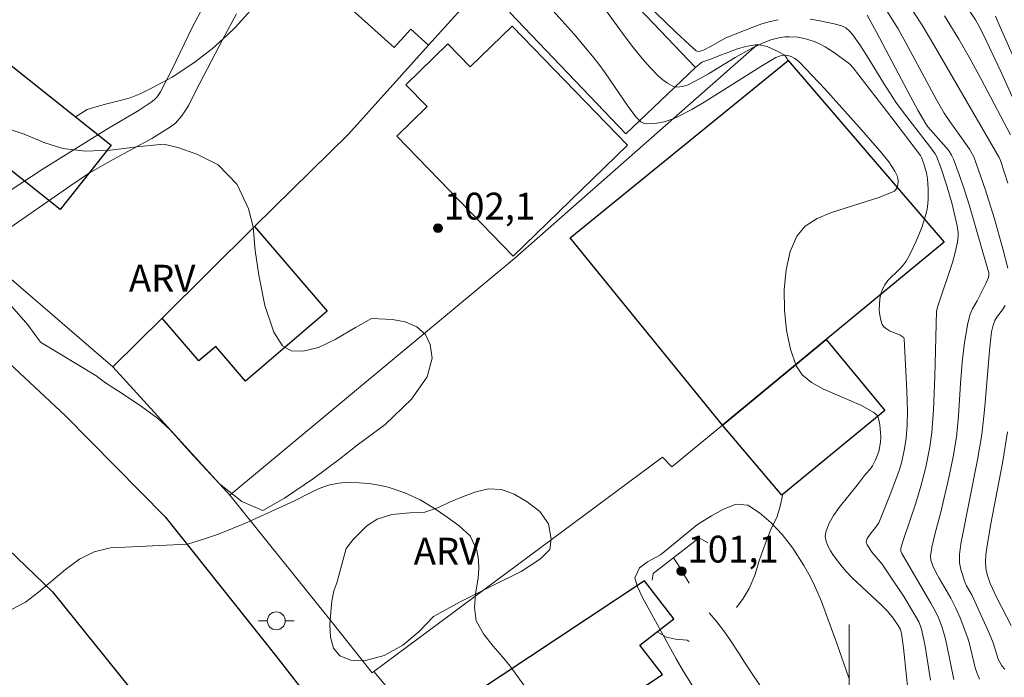
# Model space of a CAD drawing. Units: metres. Extents: x 281667 to 282183, y 1669906 to 1670471.
# Drawn here: x 281854 to 281909, y 1670301 to 1670338 of the extents above; entities that cross this region are included whole.
import ezdxf

# ---------------------------------------------------------------- set-up
doc = ezdxf.new("R2010")
doc.units = ezdxf.units.M
doc.header["$MEASUREMENT"] = 0
doc.linetypes.add('Intermitente', pattern=[48, 15, -2, 2, -2, 2, -2, 2, -2, 2, -2, 15])
for name, color, linetype, lineweight in [('Bueiro', 8, 'Continuous', 18), ('Edificacoes', 7, 'Continuous', 30), ('Malha_Coordenadas', 7, 'Continuous', 15), ('Muro_Grade', 8, 'Continuous', 20), ('Pavimentacao_Asfaltica_Mfio', 10, 'Continuous', 30), ('Poste', 7, 'Continuous', 9), ('Rio_Intermitente', 5, 'Intermitente', 9)]:
    doc.layers.add(name, color=color, linetype=linetype, lineweight=lineweight)
for name, color, linetype, lineweight, true_color in [('Curvas_Intermediarias', 7, 'Continuous', 9, 0x783c14), ('Curvas_Mestras', 7, 'Continuous', 20, 0x783c14), ('Pto_Cotado', 7, 'Continuous', 9, 0x783c14), ('Topon_Pto_Cotado', 7, 'Continuous', 9, 0x783c14), ('Topon_Vegetacao', 7, 'Continuous', 9, 0x00ff33), ('Vegetacao', 7, 'Orla8', 9, 0x00ff33)]:
    doc.layers.add(name, color=color, linetype=linetype, lineweight=lineweight, true_color=true_color)
doc.styles.add('Arial', font='arial.ttf', dxfattribs={"height": 1.5})
doc.styles.get("Standard").update_dxf_attribs({"font": 'arial.ttf'})
doc.linetypes.add('Orla8', pattern='A,6,-0.5,["V",Standard,S=1,R=0,X=-0.5,Y=-1],-0.5,6,-0.5,["V",Standard,S=1,R=0,X=-0.5,Y=-1],-0.5', length=14)

# ---------------------------------------------------------------- blocks, each defined once
blk = doc.blocks.new('Cotas')
at = {"layer": 'Pto_Cotado'}
blk.add_hatch(color=256, dxfattribs=at).paths.add_polyline_path([(0, 0.24, 1), (0, -0.24, 1)])
at = {"layer": 'Pto_Cotado', "lineweight": -3}
blk.add_lwpolyline([(0, -0.24, -1), (0, 0.24, -1)], format="xyb", close=True, dxfattribs=at)
blk = doc.blocks.new('Poste')
at = {"layer": 'Poste'}
for points in [[(-0.5, 0), (-1, 0)], [(0.5, 0), (1, 0)]]:
    blk.add_lwpolyline(points, dxfattribs=at)
blk.add_lwpolyline([(0, 0.5, 1), (0, -0.5, 1)], format="xyb", close=True, dxfattribs=at)

msp = doc.modelspace()

# ---------------------------------------------------------------- linework, layer by layer
at = {"layer": 'Bueiro', "flags": 128}
msp.add_lwpolyline([(281888.977, 1670306.486), (281889.037, 1670306.864), (281891.599, 1670308.856), (281892.094, 1670308.567)], dxfattribs=at)
at = {"layer": 'Curvas_Intermediarias', "flags": 128}
for points, elevation in [([(281904.55, 1670300.89), (281904.247, 1670302.788), (281904.06, 1670303.664), (281903.985, 1670303.914), (281903.887, 1670304.154), (281903.576, 1670304.702), (281903.051, 1670305.561), (281902.225, 1670306.828), (281901.843, 1670307.384), (281901.283, 1670308.04), (281900.998, 1670308.461), (281900.955, 1670308.608), (281900.962, 1670308.676), (281901.012, 1670308.806), (281901.172, 1670309.06), (281901.474, 1670309.435), (281901.66, 1670309.694), (281902.337, 1670311.365), (281902.794, 1670312.614), (281902.925, 1670313.056), (281903.077, 1670313.733), (281903.182, 1670314.434), (281903.242, 1670315.179), (281903.256, 1670315.926), (281903.227, 1670317.074), (281903.075, 1670319.99), (281903.051, 1670320.054), (281903.022, 1670320.085), (281902.848, 1670320.185), (281902.259, 1670320.44), (281902.084, 1670320.536), (281901.942, 1670320.65), (281901.847, 1670320.791), (281901.763, 1670321.037), (281901.71, 1670321.313), (281901.685, 1670321.609), (281901.688, 1670321.914), (281901.718, 1670322.216), (281901.775, 1670322.505), (281901.857, 1670322.768), (281901.985, 1670323.015), (281902.163, 1670323.241), (281902.822, 1670323.875), (281903.026, 1670324.098), (281903.196, 1670324.339), (281903.394, 1670324.697), (281903.755, 1670325.443), (281904.061, 1670326.216), (281904.3, 1670327.001), (281904.357, 1670327.268), (281904.393, 1670327.541), (281904.412, 1670327.818), (281904.411, 1670328.377), (281904.378, 1670328.929), (281904.325, 1670329.268), (281904.179, 1670329.768), (281904.064, 1670330.094), (281903.99, 1670330.241), (281902.444, 1670332.275), (281900.217, 1670335.153), (281900.038, 1670335.344), (281899.939, 1670335.428), (281899.184, 1670335.987), (281898.655, 1670336.325), (281898.383, 1670336.472), (281898.104, 1670336.598), (281897.633, 1670336.757), (281897.136, 1670336.857), (281896.637, 1670336.891), (281896.394, 1670336.879), (281896.136, 1670336.843), (281895.622, 1670336.707), (281895.117, 1670336.511), (281894.63, 1670336.282), (281894.12, 1670336.012), (281893.619, 1670335.721), (281892.133, 1670334.81), (281891.632, 1670334.525), (281890.982, 1670334.204), (281890.675, 1670334.105), (281890.517, 1670334.077), (281890.364, 1670334.069), (281890.22, 1670334.086), (281890.09, 1670334.133), (281889.829, 1670334.288), (281889.574, 1670334.475), (281889.326, 1670334.688), (281888.856, 1670335.164), (281888.424, 1670335.666), (281887.865, 1670336.365), (281887.324, 1670337.081), (281885.213, 1670339.99)], 104), ([(281882.405, 1670339.49), (281884.591, 1670337.056), (281885.644, 1670335.808), (281886, 1670335.344), (281886.341, 1670334.867), (281887.664, 1670332.931), (281888.086, 1670332.379), (281888.34, 1670332.134), (281888.532, 1670332.034), (281888.633, 1670332.017), (281889.133, 1670332.038), (281889.654, 1670332.129), (281890.159, 1670332.29), (281890.395, 1670332.397), (281891.19, 1670332.823), (281891.973, 1670333.279), (281895.062, 1670335.218), (281895.903, 1670335.721), (281896.098, 1670335.806), (281896.232, 1670335.841), (281896.363, 1670335.854), (281896.561, 1670335.834), (281896.749, 1670335.773), (281896.916, 1670335.689), (281897.078, 1670335.588), (281897.226, 1670335.469), (281898.612, 1670333.987), (281900.56, 1670331.832), (281901.834, 1670330.375), (281902.219, 1670329.886), (281902.553, 1670329.364), (281902.681, 1670329.112), (281902.721, 1670328.952), (281902.734, 1670328.785), (281902.724, 1670328.624), (281902.677, 1670328.443), (281902.616, 1670328.333), (281902.526, 1670328.255), (281901.712, 1670327.909), (281899.007, 1670327.061), (281898.202, 1670326.72), (281897.536, 1670326.289), (281897.064, 1670325.731), (281896.702, 1670324.871), (281896.471, 1670323.854), (281896.364, 1670322.74), (281896.373, 1670321.588), (281896.491, 1670320.455), (281896.712, 1670319.4), (281897.027, 1670318.482), (281897.375, 1670317.963), (281897.889, 1670317.538), (281898.523, 1670317.181), (281900.683, 1670316.248), (281901.386, 1670315.86), (281901.527, 1670315.736), (281901.597, 1670315.637), (281901.657, 1670315.448), (281901.71, 1670315.166), (281901.764, 1670314.508), (281901.748, 1670314.197), (281901.661, 1670313.687), (281901.476, 1670313.212), (281901.309, 1670312.887), (281901.197, 1670312.716), (281900.905, 1670312.413), (281900.516, 1670311.901), (281899.435, 1670310.557), (281899.121, 1670310.103), (281898.865, 1670309.644), (281898.688, 1670309.178), (281898.662, 1670308.93), (281898.707, 1670308.668), (281898.808, 1670308.399), (281898.95, 1670308.13), (281899.118, 1670307.867), (281899.473, 1670307.389), (281899.816, 1670306.984), (281900.186, 1670306.598), (281901.772, 1670305.125), (281902.15, 1670304.742), (281902.465, 1670304.359), (281902.743, 1670303.947), (281902.873, 1670303.724), (281902.931, 1670303.494), (281903.029, 1670302.696), (281903.375, 1670299.493)], 103), ([(281901.972, 1670338.537), (281902.732, 1670337.328), (281903.177, 1670336.552), (281904.874, 1670333.393), (281905.318, 1670332.616), (281905.623, 1670332.144), (281906.282, 1670331.233), (281906.727, 1670330.589), (281906.979, 1670330.16), (281907.598, 1670328.36), (281908.12, 1670326.696), (281908.6, 1670325.021), (281908.876, 1670323.946)], 107), ([(281908.882, 1670328.704), (281908.46, 1670329.966), (281908.394, 1670330.122), (281904.741, 1670336.432), (281904.08, 1670337.533), (281903.26, 1670338.784)], 108), ([(281852.946, 1670328.202), (281854.906, 1670329.499), (281858.503, 1670331.739), (281860.268, 1670332.777), (281860.952, 1670333.219), (281861.124, 1670333.358), (281861.279, 1670333.522), (281861.467, 1670333.799), (281862.086, 1670334.998), (281863.27, 1670337.434), (281863.841, 1670338.516)], 101), ([(281865.728, 1670338.169), (281864.963, 1670336.756), (281863.471, 1670333.904), (281863.051, 1670333.054), (281862.856, 1670332.733), (281862.652, 1670332.452), (281862.304, 1670332.059), (281862.035, 1670331.844), (281860.978, 1670331.198), (281858.788, 1670330.001), (281857.449, 1670329.23), (281856.459, 1670328.562), (281853.033, 1670326.188)], 102), ([(281907.283, 1670300.945), (281907.158, 1670301.256), (281907.056, 1670301.578), (281906.73, 1670302.913), (281906.63, 1670303.239), (281906.205, 1670304.368), (281905.963, 1670304.921), (281905.686, 1670305.482), (281905.024, 1670306.604), (281904.867, 1670306.888), (281904.678, 1670307.28), (281904.575, 1670307.61), (281904.552, 1670307.835), (281904.628, 1670308.336), (281904.815, 1670309.116), (281905.134, 1670310.288), (281905.59, 1670312.304), (281905.814, 1670313.389), (281905.995, 1670314.481), (281906.117, 1670315.676), (281906.227, 1670317.479), (281906.325, 1670318.678), (281906.452, 1670319.773), (281906.635, 1670320.856), (281906.766, 1670321.367), (281906.904, 1670321.666), (281907.15, 1670322.103), (281907.649, 1670323.076), (281907.785, 1670323.413), (281907.808, 1670323.539), (281907.803, 1670323.671), (281907.761, 1670323.867), (281906.73, 1670327.429), (281906.452, 1670328.312), (281906.155, 1670329.184), (281905.832, 1670330.043), (281905.723, 1670330.268), (281905.587, 1670330.48), (281905.43, 1670330.681), (281904.402, 1670331.84), (281904.282, 1670332.007), (281903.844, 1670332.77), (281903.425, 1670333.546), (281901.534, 1670337.146), (281900.999, 1670338.099)], 106), ([(281905.327, 1670338.059), (281906.135, 1670336.75), (281906.705, 1670335.747), (281907.38, 1670334.51), (281909.024, 1670331.395)], 109), ([(281908.191, 1670338.037), (281908.325, 1670337.687), (281910.841, 1670332.033)], 111), ([(281908.732, 1670321.855), (281908.568, 1670321.609), (281908.296, 1670321.253), (281908.146, 1670321.002), (281908.052, 1670320.758), (281907.959, 1670320.371), (281907.841, 1670319.327), (281907.59, 1670316.19), (281907.417, 1670314.627), (281907.183, 1670313.21), (281906.252, 1670308.508), (281906.175, 1670307.921), (281906.163, 1670307.629), (281906.172, 1670307.449), (281906.239, 1670307.089), (281906.47, 1670306.385), (281906.564, 1670306.173), (281906.852, 1670305.663), (281907.834, 1670303.509), (281908.055, 1670302.968), (281908.342, 1670302.058), (281908.42, 1670301.888), (281908.545, 1670301.689), (281908.698, 1670301.505)], 107), ([(281909.053, 1670303.94), (281908.252, 1670305.491), (281907.894, 1670306.289), (281907.723, 1670306.808), (281907.65, 1670307.162), (281907.622, 1670307.527), (281907.642, 1670307.907), (281907.694, 1670308.29), (281907.91, 1670309.542), (281908.577, 1670313.027), (281908.863, 1670314.776)], 108), ([(281881.805, 1670300.618), (281881.025, 1670301.679), (281880.604, 1670302.19), (281880.078, 1670302.786), (281879.546, 1670303.473), (281879.137, 1670304.212), (281879.032, 1670304.958), (281879.094, 1670305.693), (281879.242, 1670306.611), (281879.272, 1670307.122), (281879.26, 1670307.626), (281879.167, 1670308.156), (281878.789, 1670308.963), (281878.171, 1670309.526), (281877.514, 1670310.015), (281876.803, 1670310.484), (281875.998, 1670310.98), (281875.132, 1670311.377), (281874.204, 1670311.687), (281873.678, 1670311.803), (281873.14, 1670311.884), (281872.583, 1670311.933), (281872.014, 1670311.958), (281871.438, 1670311.917), (281870.875, 1670311.804), (281870.349, 1670311.608), (281869.848, 1670311.378), (281868.933, 1670310.897), (281866.223, 1670309.671), (281864.657, 1670309.046), (281863.822, 1670308.756), (281862.979, 1670308.506), (281858.694, 1670308.284)], 103), ([(281889.452, 1670307.903), (281891.506, 1670309.594), (281892.291, 1670310.076), (281892.972, 1670310.464), (281893.683, 1670310.739), (281894.32, 1670310.687), (281894.976, 1670310.257), (281895.639, 1670309.69), (281896.251, 1670309.037), (281896.839, 1670308.275), (281897.458, 1670307.304), (281897.749, 1670306.818), (281898.003, 1670306.318), (281898.443, 1670305.286), (281899.291, 1670302.998), (281899.985, 1670301.022)], 102), ([(281858.694, 1670308.284), (281858.583, 1670308.274), (281857.765, 1670308.067), (281856.942, 1670307.652), (281856.154, 1670307.084), (281854.649, 1670305.808), (281853.914, 1670305.256), (281853.176, 1670304.866)], 103), ([(281891.242, 1670300.577), (281890.728, 1670301.378), (281890.314, 1670302.087), (281888.432, 1670305.515), (281888.159, 1670306.104), (281887.998, 1670306.614), (281888.264, 1670307.171), (281888.722, 1670307.513), (281889.452, 1670307.903)], 102)]:
    msp.add_lwpolyline(points, dxfattribs=dict(at, elevation=elevation))
at = {"layer": 'Curvas_Mestras', "flags": 128}
for points, elevation in [([(281896.028, 1670337.842), (281895.571, 1670337.737), (281895.115, 1670337.602), (281894.663, 1670337.444), (281893.105, 1670336.828), (281892.271, 1670336.352), (281891.849, 1670336.134), (281891.61, 1670336.064), (281891.495, 1670336.076), (281891.447, 1670336.103), (281891.058, 1670336.431), (281890.297, 1670337.135), (281887.549, 1670339.828)], 105), ([(281906.549, 1670338.613), (281907.058, 1670337.828), (281907.257, 1670337.497), (281907.504, 1670337.027), (281908.487, 1670334.944), (281910.206, 1670331.165)], 110), ([(281905.855, 1670300.922), (281905.468, 1670302.852), (281905.35, 1670303.327), (281905.16, 1670303.941), (281905.008, 1670304.342), (281904.828, 1670304.729), (281904.574, 1670305.201), (281902.943, 1670307.983), (281902.895, 1670308.105), (281902.882, 1670308.191), (281902.892, 1670308.275), (281903.038, 1670308.759), (281903.693, 1670310.688), (281903.993, 1670311.661), (281904.284, 1670312.798), (281904.514, 1670313.949), (281904.623, 1670314.753), (281904.717, 1670316.016), (281904.793, 1670317.883), (281904.889, 1670321.536), (281904.95, 1670321.82), (281905.771, 1670324.256), (281905.912, 1670324.734), (281906.067, 1670325.393), (281906.093, 1670325.757), (281906.088, 1670325.941), (281906.047, 1670326.306), (281905.758, 1670327.52), (281905.463, 1670328.552), (281905.129, 1670329.569), (281904.886, 1670330.21), (281904.81, 1670330.345), (281904.629, 1670330.602), (281903.087, 1670332.572), (281902.609, 1670333.226), (281901.937, 1670334.268), (281900.968, 1670335.858), (281900.634, 1670336.378), (281900.206, 1670336.996), (281900.023, 1670337.207), (281899.812, 1670337.383), (281899.697, 1670337.449), (281899.575, 1670337.494), (281899.15, 1670337.604), (281898.269, 1670337.795), (281897.82, 1670337.865)], 105)]:
    msp.add_lwpolyline(points, dxfattribs=dict(at, elevation=elevation))
at = {"layer": 'Edificacoes', "flags": 128}
for points in [[(281882.62, 1670343.231), (281876.466, 1670336.412), (281875.469, 1670337.311), (281874.537, 1670336.278), (281868.199, 1670341.998), (281874.653, 1670349.15), (281876.613, 1670347.381), (281878.339, 1670349.294), (281881.914, 1670346.069), (281880.819, 1670344.856)], [(281881.013, 1670338.251), (281887.499, 1670331.457), (281891.394, 1670335.175), (281887.856, 1670338.881), (281889.327, 1670340.286), (281886.099, 1670343.454)], [(281881.199, 1670324.619), (281887.591, 1670330.826), (281881.137, 1670337.471), (281878.798, 1670335.199), (281877.549, 1670336.485), (281875.198, 1670334.202), (281876.384, 1670332.981), (281874.683, 1670331.329)], [(281853.017, 1670335.35), (281858.713, 1670330.822), (281855.852, 1670327.223), (281850.154, 1670331.748)], [(281884.384, 1670325.63), (281896.578, 1670335.561), (281905.321, 1670325.388), (281898.716, 1670319.946), (281892.91, 1670315.162)], [(281866.737, 1670326.264), (281870.79, 1670321.534), (281866.224, 1670317.622), (281864.563, 1670319.561), (281863.613, 1670318.747), (281861.555, 1670321.148)], [(281901.985, 1670315.978), (281896.231, 1670311.237), (281892.91, 1670315.162), (281898.716, 1670319.946)], [(281882.31, 1670295.65), (281888.261, 1670299.601), (281887.914, 1670300.123), (281889.547, 1670301.207), (281888.286, 1670302.849), (281890.195, 1670304.314), (281888.553, 1670306.452), (281878.926, 1670300.06)]]:
    msp.add_lwpolyline(points, close=True, dxfattribs=at)
at = {"layer": 'Malha_Coordenadas', "flags": 128}
msp.add_lwpolyline([(281900, 1670304), (281900, 1670296)], dxfattribs=at)
at = {"layer": 'Muro_Grade', "flags": 128}
for points in [[(281893.842, 1670354.767), (281891.321, 1670352.872), (281887.325, 1670348.444), (281887.297, 1670348.413), (281884.666, 1670345.498), (281882.62, 1670343.231), (281876.466, 1670336.412), (281871.979, 1670331.439), (281866.737, 1670326.264), (281861.555, 1670321.148), (281858.8, 1670318.427)], [(281858.8, 1670318.427), (281849.743, 1670326.212), (281844.906, 1670330.396), (281851.186, 1670337.289)], [(281865.353, 1670311.231), (281881.298, 1670324.499), (281894.877, 1670336.453)], [(281905.321, 1670325.388), (281898.716, 1670319.946), (281892.91, 1670315.162), (281890.072, 1670312.824), (281889.553, 1670313.371), (281873.411, 1670301.366)], [(281858.8, 1670318.427), (281865.353, 1670311.231)], [(281865.353, 1670311.231), (281871.099, 1670304.094), (281873.311, 1670301.292)], [(281873.411, 1670301.366), (281873.311, 1670301.292)], [(281903.396, 1670240.638), (281901.693, 1670243.674), (281896.071, 1670255.339), (281890.573, 1670268.333), (281885.706, 1670280.772), (281881.147, 1670290.67), (281877.869, 1670296.047), (281873.411, 1670301.366)]]:
    msp.add_lwpolyline(points, dxfattribs=at)
at = {"layer": 'Pavimentacao_Asfaltica_Mfio', "flags": 128}
for points in [[(281848.425, 1670322.895), (281856.159, 1670315.669), (281861.724, 1670310.035), (281867.925, 1670302.241), (281872.902, 1670295.854)], [(281841.967, 1670318.774), (281855.428, 1670305.828), (281861.578, 1670298.192)]]:
    msp.add_lwpolyline(points, dxfattribs=at)
at = {"layer": 'Rio_Intermitente', "flags": 128}
msp.add_lwpolyline([(282056.303, 1670132.704), (282055.623, 1670133.053), (282054.794, 1670133.469), (282053.922, 1670133.89), (282053.458, 1670134.121), (282053, 1670134.357), (282052.53, 1670134.618), (282052.023, 1670134.901), (282051.516, 1670135.196), (282050.996, 1670135.479), (282050.483, 1670135.756), (282049.982, 1670136.009), (282049.506, 1670136.239), (282049.042, 1670136.47), (282048.59, 1670136.688), (282047.761, 1670137.081), (282047.199, 1670137.356), (282046.741, 1670137.677), (282046.048, 1670138.062), (282045.201, 1670138.508), (282044.261, 1670138.968), (282043.364, 1670139.484), (282042.547, 1670139.985), (282041.824, 1670140.471), (282041.205, 1670140.906), (282040.63, 1670141.313), (282040.086, 1670141.715), (282039.573, 1670142.112), (282039.047, 1670142.557), (282038.596, 1670142.944), (282038.169, 1670143.26), (282037.575, 1670143.78), (282036.815, 1670144.409), (282035.924, 1670145.111), (282035.021, 1670145.813), (282034.186, 1670146.487), (282033.395, 1670147.181), (282032.683, 1670147.848), (282031.979, 1670148.544), (282031.311, 1670149.242), (282030.68, 1670149.905), (282030.123, 1670150.487), (282029.66, 1670150.934), (282028.893, 1670151.7), (282028.2, 1670152.349), (282027.39, 1670153.109), (282026.555, 1670153.843), (282025.745, 1670154.506), (282024.991, 1670155.093), (282024.261, 1670155.633), (282023.574, 1670156.156), (282022.869, 1670156.672), (282022.183, 1670157.16), (282021.577, 1670157.583), (282021.119, 1670157.94), (282020.501, 1670158.412), (282019.913, 1670158.782), (282019.171, 1670159.225), (282018.342, 1670159.642), (282017.482, 1670160.075), (282016.629, 1670160.467), (282015.757, 1670160.84), (282014.903, 1670161.231), (282014.062, 1670161.635), (282013.283, 1670162.041), (282012.553, 1670162.425), (282011.848, 1670162.785), (282011.192, 1670163.099), (282010.629, 1670163.351), (282010.116, 1670163.579), (282009.336, 1670163.997), (282008.656, 1670164.335), (282007.926, 1670164.682), (282007.215, 1670165.037), (282006.553, 1670165.357), (282005.922, 1670165.672), (282005.322, 1670165.994), (282004.704, 1670166.309), (282004.061, 1670166.648), (282003.405, 1670166.986), (282002.762, 1670167.348), (282002.149, 1670167.706), (282001.599, 1670168.042), (282001.141, 1670168.338), (282000.535, 1670168.762), (282000.146, 1670169.079), (281999.657, 1670169.501), (281999.119, 1670169.957), (281998.643, 1670170.391), (281998.191, 1670170.79), (281997.789, 1670171.167), (281997.418, 1670171.527), (281997.035, 1670171.898), (281996.67, 1670172.3), (281996.324, 1670172.697), (281995.996, 1670173.088), (281995.403, 1670173.812), (281994.914, 1670174.498), (281994.648, 1670174.952), (281994.37, 1670175.44), (281994.086, 1670175.923), (281993.839, 1670176.347), (281993.461, 1670177.025), (281993.109, 1670177.655), (281992.726, 1670178.291), (281992.293, 1670178.96), (281991.805, 1670179.706), (281991.279, 1670180.451), (281990.914, 1670180.925), (281990.308, 1670181.889), (281989.907, 1670182.542), (281989.48, 1670183.194), (281989.072, 1670183.805), (281988.689, 1670184.368), (281988.342, 1670184.861), (281988.021, 1670185.33), (281987.687, 1670185.799), (281987.353, 1670186.28), (281987.013, 1670186.755), (281986.692, 1670187.212), (281986.247, 1670187.786), (281985.653, 1670188.582), (281985.195, 1670189.179), (281984.713, 1670189.799), (281984.237, 1670190.402), (281983.798, 1670190.945), (281983.396, 1670191.418), (281983.031, 1670191.832), (281982.679, 1670192.21), (281982.314, 1670192.588), (281981.603, 1670193.339), (281981.195, 1670193.769), (281980.774, 1670194.211), (281980.36, 1670194.635), (281979.797, 1670195.187), (281979.395, 1670195.491), (281978.832, 1670195.863), (281978.134, 1670196.253), (281977.385, 1670196.642), (281976.637, 1670196.996), (281975.925, 1670197.314), (281975.257, 1670197.603), (281974.627, 1670197.882), (281974.002, 1670198.12), (281973.389, 1670198.357), (281972.783, 1670198.577), (281972.196, 1670198.791), (281971.627, 1670198.988), (281971.15, 1670199.17), (281970.352, 1670199.522), (281969.728, 1670199.795), (281968.998, 1670200.082), (281968.218, 1670200.416), (281967.427, 1670200.738), (281966.635, 1670201.072), (281965.88, 1670201.382), (281965.144, 1670201.688), (281964.408, 1670201.993), (281963.703, 1670202.294), (281963.029, 1670202.613), (281962.417, 1670202.899), (281961.916, 1670203.128), (281961.192, 1670203.494), (281960.722, 1670203.718), (281960.14, 1670203.999), (281959.522, 1670204.314), (281958.922, 1670204.636), (281958.341, 1670204.965), (281957.79, 1670205.265), (281957.295, 1670205.548), (281956.782, 1670205.825), (281956.293, 1670206.103), (281955.792, 1670206.404), (281955.291, 1670206.717), (281954.797, 1670207.037), (281954.308, 1670207.399), (281953.863, 1670207.768), (281953.226, 1670208.281), (281952.558, 1670209.003), (281952.144, 1670209.499), (281951.698, 1670210.012), (281951.284, 1670210.521), (281950.888, 1670210.988), (281950.555, 1670211.397), (281949.986, 1670212.086), (281949.491, 1670212.645), (281949.052, 1670213.153), (281948.675, 1670213.626), (281948.335, 1670214.053), (281947.933, 1670214.598), (281947.698, 1670215.046), (281947.494, 1670215.538), (281947.333, 1670216.025), (281947.167, 1670216.577), (281946.967, 1670217.063), (281946.775, 1670217.569), (281946.551, 1670218.2), (281946.359, 1670218.754), (281946.16, 1670219.313), (281945.98, 1670219.866), (281945.856, 1670220.34), (281945.701, 1670220.892), (281945.509, 1670221.528), (281945.335, 1670222.191), (281945.186, 1670222.749), (281945.055, 1670223.229), (281944.894, 1670223.951), (281944.733, 1670224.743), (281944.553, 1670225.495), (281944.397, 1670226.023), (281944.025, 1670227.048), (281943.764, 1670227.657), (281943.522, 1670228.271), (281943.274, 1670228.868), (281943.05, 1670229.417), (281942.833, 1670229.89), (281942.597, 1670230.334), (281942.069, 1670231.185), (281941.424, 1670231.987), (281941.089, 1670232.366), (281940.729, 1670232.746), (281940.362, 1670233.167), (281939.971, 1670233.613), (281939.58, 1670234.093), (281939.195, 1670234.556), (281938.804, 1670234.978), (281938.233, 1670235.567), (281937.786, 1670236.22), (281937.209, 1670237.073), (281936.625, 1670238.002), (281936.085, 1670238.899), (281935.626, 1670239.717), (281935.21, 1670240.445), (281934.807, 1670241.066), (281934.403, 1670241.653), (281933.987, 1670242.194), (281933.559, 1670242.77), (281933.106, 1670243.312), (281932.628, 1670243.832), (281932.137, 1670244.329), (281931.715, 1670244.759), (281931.318, 1670245.117), (281930.784, 1670245.551), (281930.089, 1670246.087), (281929.356, 1670246.625), (281928.624, 1670247.139), (281927.96, 1670247.598), (281927.339, 1670248.095), (281926.762, 1670248.573), (281926.215, 1670249.055), (281925.675, 1670249.531), (281925.179, 1670249.999), (281924.707, 1670250.501), (281924.26, 1670251.037), (281923.825, 1670251.608), (281923.403, 1670252.201), (281923.037, 1670252.798), (281922.696, 1670253.335), (281922.36, 1670253.807), (281921.771, 1670254.578), (281921.305, 1670255.203), (281920.802, 1670255.818), (281920.318, 1670256.367), (281919.908, 1670256.855), (281919.555, 1670257.252), (281918.921, 1670257.996), (281918.58, 1670258.415), (281917.668, 1670259.463), (281917.345, 1670259.869), (281916.917, 1670260.429), (281916.513, 1670261.012), (281916.067, 1670261.651), (281915.589, 1670262.393), (281915.173, 1670263.146), (281914.732, 1670263.985), (281914.316, 1670264.835), (281913.919, 1670265.715), (281913.677, 1670266.283), (281913.366, 1670266.92), (281912.932, 1670267.74), (281912.448, 1670268.658), (281911.951, 1670269.613), (281911.467, 1670270.555), (281911.008, 1670271.425), (281910.561, 1670272.221), (281910.126, 1670272.968), (281909.686, 1670273.734), (281909.245, 1670274.524), (281908.786, 1670275.357), (281908.308, 1670276.209), (281907.83, 1670277.048), (281907.414, 1670277.777), (281907.097, 1670278.322), (281906.576, 1670279.399), (281906.123, 1670280.31), (281905.632, 1670281.356), (281905.161, 1670282.407), (281904.714, 1670283.398), (281904.304, 1670284.278), (281903.938, 1670285.091), (281903.603, 1670285.909), (281903.286, 1670286.709), (281902.982, 1670287.485), (281902.684, 1670288.23), (281902.392, 1670288.944), (281902.131, 1670289.592), (281901.908, 1670290.081), (281901.486, 1670290.937), (281901.132, 1670291.617), (281900.735, 1670292.376), (281900.306, 1670293.117), (281899.89, 1670293.834), (281899.506, 1670294.496), (281899.102, 1670295.115), (281898.705, 1670295.705), (281898.302, 1670296.24), (281897.898, 1670296.799), (281897.501, 1670297.339), (281897.11, 1670297.85), (281896.756, 1670298.323), (281896.26, 1670298.914), (281895.509, 1670299.916), (281895.006, 1670300.61), (281894.528, 1670301.292), (281894.137, 1670301.899), (281893.827, 1670302.39), (281893.368, 1670303.102), (281893.026, 1670303.599), (281892.598, 1670304.146), (281892.114, 1670304.737), (281891.729, 1670305.266), (281891.438, 1670305.714), (281891.065, 1670306.278), (281890.73, 1670306.842), (281890.426, 1670307.339), (281890.162, 1670307.739)], dxfattribs=at)
at = {"layer": 'Vegetacao', "flags": 128}
for points in [[(281869.131, 1670341.157), (281868.474, 1670340.519), (281867.554, 1670339.558), (281866.484, 1670338.341), (281865.675, 1670337.414), (281865.177, 1670336.955), (281864.378, 1670336.233), (281863.343, 1670335.419), (281862.125, 1670334.617), (281861.287, 1670334.178), (281860.973, 1670334.002), (281860.335, 1670333.69), (281859.774, 1670333.477), (281859.219, 1670333.319), (281858.473, 1670333.142), (281857.921, 1670332.981), (281857.369, 1670332.807), (281856.715, 1670332.41)], [(281891.394, 1670335.175), (281891.75, 1670335.461), (281892.201, 1670335.615), (281892.7, 1670335.815), (281893.215, 1670336), (281893.695, 1670336.188), (281894.194, 1670336.345), (281894.877, 1670336.453), (281895.411, 1670336.336), (281895.964, 1670336.071), (281896.397, 1670335.854), (281896.578, 1670335.561)], [(281896.246, 1670311.25), (281896.263, 1670311.221), (281896.133, 1670310.625), (281895.968, 1670310.038), (281895.625, 1670309.321), (281895.409, 1670308.802), (281895.183, 1670308.193), (281894.967, 1670307.569), (281894.719, 1670306.766), (281894.395, 1670306.024), (281894.074, 1670305.453), (281893.686, 1670304.946)], [(281891.056, 1670303.05), (281890.944, 1670303.133), (281890.277, 1670303.183), (281889.781, 1670303.295), (281889.253, 1670303.591)]]:
    msp.add_lwpolyline(points, dxfattribs=at)
for points in [[(281854.763, 1670319.794), (281854.054, 1670320.767), (281853.152, 1670321.796), (281851.774, 1670323.234), (281850.166, 1670324.873), (281849.306, 1670325.823), (281848.445, 1670326.898), (281847.952, 1670327.794), (281847.628, 1670328.647), (281847.532, 1670329.461), (281847.668, 1670330.207), (281847.985, 1670330.916), (281848.556, 1670331.541), (281849.401, 1670331.939), (281850.813, 1670332.098), (281852.68, 1670331.832), (281853.839, 1670331.436), (281855.004, 1670330.959), (281856.014, 1670330.636), (281857.255, 1670330.493), (281858.667, 1670330.54), (281860.321, 1670330.739), (281861.664, 1670330.868), (281862.438, 1670330.684), (281863.505, 1670330.311), (281864.706, 1670329.712), (281865.754, 1670328.626), (281866.389, 1670327.26), (281866.647, 1670326.261), (281866.762, 1670324.921), (281866.979, 1670323.547), (281867.304, 1670321.856), (281867.809, 1670320.352), (281868.302, 1670319.599), (281868.787, 1670319.317), (281869.445, 1670319.287), (281870.301, 1670319.493), (281871.25, 1670319.942), (281872.383, 1670320.619), (281873.278, 1670321.116), (281874.45, 1670321.067), (281875.154, 1670320.928), (281875.818, 1670320.662), (281876.301, 1670320.222), (281876.555, 1670319.661), (281876.676, 1670318.896), (281876.385, 1670317.858), (281875.522, 1670316.617), (281874.04, 1670315.194), (281872.479, 1670314.029), (281871.48, 1670313.258), (281870.023, 1670312.163), (281868.402, 1670311.071), (281867.189, 1670310.38), (281866.018, 1670310.888), (281864.773, 1670311.865), (281863.29, 1670313.449), (281861.994, 1670314.917), (281861.304, 1670315.549), (281860.409, 1670316.206), (281859.32, 1670316.923), (281858.392, 1670317.531), (281857.951, 1670317.862), (281857.916, 1670317.89)], [(281871.86, 1670308.264), (281872.241, 1670308.761), (281873.005, 1670309.518), (281873.596, 1670309.894), (281874.405, 1670310.154), (281875.421, 1670310.246), (281876.259, 1670310.279), (281877.02, 1670310.548), (281877.633, 1670310.847), (281878.363, 1670311.154), (281879.106, 1670311.43), (281879.823, 1670311.588), (281880.54, 1670311.554), (281881.258, 1670311.291), (281881.988, 1670310.86), (281882.684, 1670310.327), (281883.17, 1670309.642), (281883.319, 1670308.781), (281883.247, 1670308.208), (281882.73, 1670307.685), (281881.648, 1670306.964), (281880.093, 1670306.208), (281878.242, 1670305.262), (281876.735, 1670304.447), (281875.951, 1670303.617), (281875.028, 1670302.85), (281873.984, 1670302.271), (281872.946, 1670301.99), (281872.111, 1670302.01), (281871.495, 1670302.241), (281871.146, 1670302.68), (281870.974, 1670303.296), (281870.942, 1670303.997), (281870.996, 1670304.688), (281871.052, 1670305.313), (281871.17, 1670305.879), (281871.328, 1670306.342)]]:
    msp.add_lwpolyline(points, close=True, dxfattribs=at)

# ---------------------------------------------------------------- block references
at = {"layer": 'Poste'}
msp.add_blockref('Poste', (281867.947, 1670304.207), dxfattribs=at)
at = {"layer": 'Pto_Cotado'}
for p in [(281876.995, 1670326.171, 102.05), (281890.624, 1670306.981, 101.075)]:
    msp.add_blockref('Cotas', p, dxfattribs=at)

# ---------------------------------------------------------------- texts
at = {"layer": 'Topon_Pto_Cotado', "style": 'Arial'}
for s, p in [('102,1', (281877.322, 1670326.66, 102.05)), ('101,1', (281890.951, 1670307.471, 101.075))]:
    msp.add_text(s, height=1.5, dxfattribs=at).set_placement(p)
at = {"layer": 'Topon_Vegetacao', "style": 'Arial'}
for p in [(281859.702, 1670322.629), (281875.636, 1670307.357)]:
    msp.add_text('ARV', height=1.5, dxfattribs=at).set_placement(p)

doc.saveas('drawing.dxf')
